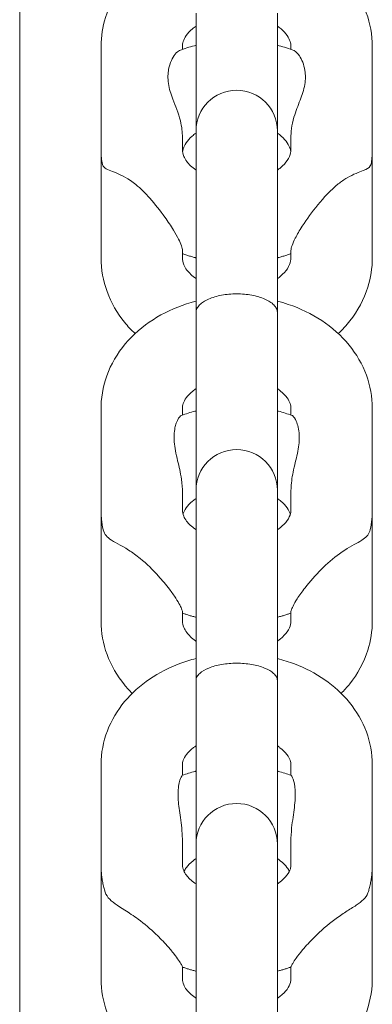
# Model space of a CAD drawing. Units: millimetres. Extents: x 0 to 86889, y 5057 to 64149.
# Drawn here: x 68396 to 68422, y 52577 to 52650 of the extents above; entities that cross this region are included whole.
import ezdxf

# ---------------------------------------------------------------- set-up
doc = ezdxf.new("R2010")
doc.units = ezdxf.units.MM

# ---------------------------------------------------------------- blocks, each defined once
blk = doc.blocks.new('A$C63C97F84')
at = {"color": 0, "linetype": 'Continuous', "lineweight": 0}
for p, q in [((17767.75, 33790.972), (17767.75, 34840.082)), ((17780.75, 34038.055), (17780.75, 34029.371)), ((17786.75, 34029.371), (17786.75, 34038.055)), ((17773.75, 34035.618), (17773.75, 34027.97)), ((17779.75, 34035.618), (17779.75, 34035.386)), ((17787.75, 34035.386), (17787.75, 34035.618)), ((17793.75, 34027.97), (17793.75, 34035.618)), ((17780.75, 34029.371), (17780.75, 34026.881)), ((17786.75, 34026.881), (17786.75, 34029.371)), ((17779.75, 34028.819), (17779.75, 34027.97)), ((17787.75, 34027.97), (17787.75, 34028.819)), ((17773.75, 34027.685), (17773.75, 34019.981)), ((17793.75, 34019.981), (17793.75, 34027.685)), ((17780.75, 34019.233), (17780.75, 34026.881)), ((17786.75, 34019.233), (17786.75, 34026.881)), ((17779.75, 34020.525), (17779.75, 34019.981)), ((17787.75, 34019.981), (17787.75, 34020.525)), ((17780.75, 34019.233), (17780.75, 34015.973)), ((17786.75, 34015.973), (17786.75, 34019.233)), ((17780.75, 34011.101), (17780.75, 34015.973)), ((17786.75, 34011.101), (17786.75, 34015.973)), ((17780.75, 34011.101), (17780.75, 34002.83)), ((17786.75, 34002.83), (17786.75, 34011.101)), ((17773.75, 34008.893), (17773.75, 34001.352)), ((17779.75, 34008.893), (17779.75, 34008.384)), ((17787.75, 34008.384), (17787.75, 34008.893)), ((17793.75, 34001.352), (17793.75, 34008.893)), ((17779.75, 34002.634), (17779.75, 34001.352)), ((17780.75, 34002.83), (17780.75, 34000.428)), ((17786.75, 34000.428), (17786.75, 34002.83)), ((17787.75, 34001.352), (17787.75, 34002.634)), ((17773.75, 34000.75), (17773.75, 33993.153)), ((17780.75, 33992.887), (17780.75, 34000.428)), ((17786.75, 33992.887), (17786.75, 34000.428)), ((17793.75, 33993.153), (17793.75, 34000.75)), ((17779.75, 33993.832), (17779.75, 33993.153)), ((17787.75, 33993.153), (17787.75, 33993.832)), ((17780.75, 33992.887), (17780.75, 33988.786)), ((17786.75, 33988.786), (17786.75, 33992.887)), ((17780.75, 33984.543), (17780.75, 33988.786)), ((17786.75, 33984.543), (17786.75, 33988.786)), ((17780.75, 33984.543), (17780.75, 33976.695)), ((17786.75, 33976.695), (17786.75, 33984.543)), ((17773.75, 33982.57), (17773.75, 33975.139)), ((17779.75, 33982.57), (17779.75, 33981.779)), ((17787.75, 33981.779), (17787.75, 33982.57)), ((17793.75, 33975.139), (17793.75, 33982.57)), ((17779.75, 33976.888), (17779.75, 33975.139)), ((17780.75, 33976.695), (17780.75, 33974.379)), ((17786.75, 33974.379), (17786.75, 33976.695)), ((17787.75, 33975.139), (17787.75, 33976.888)), ((17773.75, 33974.214), (17773.75, 33966.724)), ((17780.75, 33966.948), (17780.75, 33974.379)), ((17786.75, 33966.948), (17786.75, 33974.379)), ((17793.75, 33966.724), (17793.75, 33974.214)), ((17779.75, 33967.614), (17779.75, 33966.724)), ((17787.75, 33966.724), (17787.75, 33967.614)), ((17780.75, 33966.948), (17780.75, 33962.13)), ((17786.75, 33962.13), (17786.75, 33966.948))]:
    blk.add_line(p, q, dxfattribs=at)
at = {"color": 0, "linetype": 'Continuous', "lineweight": 0, "extrusion": (0, 0, -1)}
for centre in [(-17783.75, 34029.371), (-17783.75, 34002.83), (-17783.75, 33976.695)]:
    blk.add_arc(centre, 3, 0, 180, dxfattribs=at)
at = {"color": 0, "linetype": 'Continuous', "lineweight": 0}
for points, knots in [([(17780.75, 34043.592), (17780.719, 34043.584), (17780.689, 34043.576), (17779.615, 34043.288), (17778.615, 34042.863), (17776.835, 34041.745), (17776.049, 34041.06), (17774.824, 34039.512), (17774.362, 34038.667), (17773.863, 34037.068), (17773.75, 34036.343), (17773.75, 34035.618)], [1.897607, 1.897607, 1.897607, 1.897607, 1.907695, 1.907695, 2.258683, 2.258683, 2.597239, 2.597239, 2.906913, 2.906913, 3.141593, 3.141593, 3.141593, 3.141593]), ([(17793.75, 34035.618), (17793.75, 34036.459), (17793.597, 34037.299), (17793.012, 34038.903), (17792.57, 34039.662), (17791.43, 34041.067), (17790.712, 34041.696), (17789.055, 34042.773), (17788.103, 34043.2), (17786.988, 34043.528), (17786.869, 34043.561), (17786.75, 34043.592)], [0, 0, 0, 0, 0.272126, 0.272126, 0.555561, 0.555561, 0.86639, 0.86639, 1.203931, 1.203931, 1.243986, 1.243986, 1.243986, 1.243986]), ([(17780.75, 34037.113), (17780.652, 34037.045), (17780.561, 34036.975), (17780.285, 34036.738), (17780.137, 34036.57), (17779.92, 34036.256), (17779.851, 34036.111), (17779.767, 34035.85), (17779.75, 34035.733), (17779.75, 34035.618)], [2.3099584, 2.3099584, 2.3099584, 2.3099584, 2.4128769, 2.4128769, 2.6557822, 2.6557822, 2.8986874, 2.8986874, 3.1415927, 3.1415927, 3.1415927, 3.1415927]), ([(17787.75, 34035.618), (17787.75, 34035.733), (17787.732, 34035.85), (17787.648, 34036.111), (17787.579, 34036.256), (17787.363, 34036.57), (17787.214, 34036.738), (17786.938, 34036.975), (17786.847, 34037.045), (17786.75, 34037.113)], [0, 0, 0, 0, 0.2429052, 0.2429052, 0.4858105, 0.4858105, 0.7287157, 0.7287157, 0.8316342, 0.8316342, 0.8316342, 0.8316342]), ([(17779.75, 34028.819), (17779.75, 34028.842), (17779.749, 34028.864), (17779.746, 34029.261), (17779.709, 34029.657), (17779.45, 34030.702), (17779.233, 34031.2), (17778.897, 34032.101), (17778.772, 34032.483), (17778.658, 34033.262), (17778.672, 34033.615), (17778.823, 34034.391), (17779.016, 34034.779), (17779.328, 34035.175), (17779.442, 34035.27), (17779.535, 34035.306)], [5.59826, 5.59826, 5.59826, 5.59826, 5.687189, 5.687189, 7.128303, 7.128303, 8.980248, 8.980248, 10.398166, 10.398166, 11.775488, 11.775488, 13.798086, 13.798086, 15.011702, 15.011702, 15.011702, 15.011702]), ([(17780.75, 34035.696), (17780.709, 34035.686), (17780.669, 34035.675), (17780.443, 34035.614), (17780.259, 34035.559), (17779.895, 34035.439), (17779.714, 34035.375), (17779.535, 34035.306)], [1.8970317, 1.8970317, 1.8970317, 1.8970317, 1.9105077, 1.9105077, 1.9727949, 1.9727949, 2.0350822, 2.0350822, 2.0350822, 2.0350822]), ([(17787.964, 34035.306), (17787.785, 34035.375), (17787.605, 34035.439), (17787.24, 34035.559), (17787.056, 34035.614), (17786.83, 34035.675), (17786.79, 34035.686), (17786.75, 34035.696)], [1.1065105, 1.1065105, 1.1065105, 1.1065105, 1.1687977, 1.1687977, 1.2310849, 1.2310849, 1.2445609, 1.2445609, 1.2445609, 1.2445609]), ([(17787.964, 34035.306), (17787.978, 34035.301), (17787.992, 34035.294), (17788.116, 34035.228), (17788.247, 34035.099), (17788.549, 34034.648), (17788.712, 34034.273), (17788.833, 34033.525), (17788.836, 34033.179), (17788.707, 34032.408), (17788.576, 34032.025), (17788.275, 34031.232), (17788.109, 34030.83), (17787.797, 34029.771), (17787.75, 34029.294), (17787.75, 34028.819)], [20.831187, 20.831187, 20.831187, 20.831187, 21.068443, 21.068443, 22.868091, 22.868091, 25.381897, 25.381897, 27.178934, 27.178934, 29.075987, 29.075987, 31.008906, 31.008906, 33.600971, 33.600971, 33.600971, 33.600971]), ([(17780.75, 34029.21), (17780.645, 34029.136), (17780.549, 34029.06), (17780.275, 34028.818), (17780.13, 34028.65), (17779.919, 34028.336), (17779.851, 34028.191), (17779.784, 34027.978), (17779.768, 34027.903), (17779.759, 34027.829)], [2.3129129, 2.3129129, 2.3129129, 2.3129129, 2.4233429, 2.4233429, 2.6627595, 2.6627595, 2.9021761, 2.9021761, 3.0460473, 3.0460473, 3.0460473, 3.0460473]), ([(17787.741, 34027.829), (17787.731, 34027.903), (17787.715, 34027.978), (17787.648, 34028.191), (17787.58, 34028.336), (17787.369, 34028.65), (17787.224, 34028.818), (17786.95, 34029.06), (17786.854, 34029.136), (17786.75, 34029.21)], [0.0955453, 0.0955453, 0.0955453, 0.0955453, 0.2394166, 0.2394166, 0.4788332, 0.4788332, 0.7182498, 0.7182498, 0.8286797, 0.8286797, 0.8286797, 0.8286797]), ([(17773.75, 34027.97), (17773.75, 34027.915), (17773.75, 34027.86), (17773.753, 34027.751), (17773.755, 34027.696), (17773.76, 34027.586), (17773.763, 34027.532), (17773.77, 34027.423), (17773.775, 34027.368), (17773.785, 34027.259), (17773.791, 34027.205), (17773.797, 34027.15)], [3.14159265, 3.14159265, 3.14159265, 3.14159265, 3.15930113, 3.15930113, 3.17700962, 3.17700962, 3.1947181, 3.1947181, 3.21242658, 3.21242658, 3.23013506, 3.23013506, 3.23013506, 3.23013506]), ([(17779.75, 34027.97), (17779.75, 34027.82), (17779.777, 34027.667), (17779.903, 34027.372), (17779.974, 34027.244), (17780.226, 34026.907), (17780.445, 34026.688), (17780.741, 34026.48), (17780.745, 34026.477), (17780.75, 34026.474)], [3.1415927, 3.1415927, 3.1415927, 3.1415927, 3.4557519, 3.4557519, 3.6602823, 3.6602823, 3.9687694, 3.9687694, 3.9732269, 3.9732269, 3.9732269, 3.9732269]), ([(17786.75, 34026.474), (17786.829, 34026.529), (17786.903, 34026.586), (17787.196, 34026.827), (17787.364, 34027.016), (17787.621, 34027.396), (17787.692, 34027.579), (17787.742, 34027.82), (17787.75, 34027.895), (17787.75, 34027.97)], [5.4515511, 5.4515511, 5.4515511, 5.4515511, 5.534901, 5.534901, 5.8053555, 5.8053555, 6.1266148, 6.1266148, 6.2831853, 6.2831853, 6.2831853, 6.2831853]), ([(17793.702, 34027.15), (17793.708, 34027.205), (17793.714, 34027.259), (17793.724, 34027.368), (17793.729, 34027.423), (17793.736, 34027.532), (17793.739, 34027.586), (17793.745, 34027.696), (17793.746, 34027.751), (17793.749, 34027.86), (17793.75, 34027.915), (17793.75, 34027.97)], [6.1946429, 6.1946429, 6.1946429, 6.1946429, 6.21235138, 6.21235138, 6.23005986, 6.23005986, 6.24776835, 6.24776835, 6.26547683, 6.26547683, 6.28318531, 6.28318531, 6.28318531, 6.28318531]), ([(17773.797, 34027.15), (17773.822, 34026.937), (17773.87, 34026.793), (17774.149, 34026.51), (17774.447, 34026.437), (17775.294, 34026.087), (17775.766, 34025.853), (17776.663, 34025.122), (17777.014, 34024.77), (17777.72, 34023.974), (17778.104, 34023.488), (17778.682, 34022.682), (17778.902, 34022.357), (17779.236, 34021.81), (17779.363, 34021.585), (17779.555, 34021.196), (17779.625, 34021.033), (17779.723, 34020.743), (17779.748, 34020.624), (17779.75, 34020.532), (17779.75, 34020.529), (17779.75, 34020.525)], [-41.516448, -41.516448, -41.516448, -41.516448, -38.326268, -38.326268, -33.329038, -33.329038, -29.291988, -29.291988, -26.652994, -26.652994, -23.65866, -23.65866, -21.807079, -21.807079, -20.519237, -20.519237, -19.459993, -19.459993, -18.385079, -18.385079, -18.339599, -18.339599, -18.339599, -18.339599]), ([(17787.75, 34020.525), (17787.75, 34020.532), (17787.75, 34020.54), (17787.754, 34020.638), (17787.781, 34020.759), (17787.888, 34021.069), (17787.971, 34021.256), (17788.205, 34021.713), (17788.378, 34022.007), (17788.921, 34022.846), (17789.316, 34023.388), (17790.177, 34024.445), (17790.69, 34025.012), (17791.456, 34025.623), (17791.674, 34025.773), (17792.37, 34026.183), (17792.776, 34026.317), (17793.348, 34026.542), (17793.504, 34026.627), (17793.654, 34026.876), (17793.684, 34026.995), (17793.702, 34027.15)], [-18.064778, -18.064778, -18.064778, -18.064778, -17.983317, -17.983317, -17.03826, -17.03826, -15.995746, -15.995746, -14.640251, -14.640251, -12.501924, -12.501924, -10.256277, -10.256277, -9.370596, -9.370596, -7.413047, -7.413047, -5.718183, -5.718183, -4.668471, -4.668471, -4.668471, -4.668471]), ([(17773.75, 34019.981), (17773.75, 34019.135), (17773.903, 34018.289), (17774.491, 34016.675), (17774.934, 34015.912), (17775.72, 34014.941), (17775.979, 34014.662), (17776.255, 34014.401)], [3.1415927, 3.1415927, 3.1415927, 3.1415927, 3.4151073, 3.4151073, 3.6996043, 3.6996043, 3.8243223, 3.8243223, 3.8243223, 3.8243223]), ([(17779.75, 34020.304), (17779.785, 34020.291), (17779.82, 34020.279), (17779.947, 34020.235), (17780.039, 34020.204), (17780.224, 34020.145), (17780.317, 34020.116), (17780.503, 34020.062), (17780.597, 34020.036), (17780.71, 34020.006), (17780.73, 34020), (17780.75, 34019.995)], [4.2721424, 4.2721424, 4.2721424, 4.2721424, 4.2843391, 4.2843391, 4.3158929, 4.3158929, 4.3474467, 4.3474467, 4.3790005, 4.3790005, 4.3855785, 4.3855785, 4.3855785, 4.3855785]), ([(17779.75, 34019.981), (17779.75, 34019.824), (17779.779, 34019.665), (17779.907, 34019.36), (17779.98, 34019.23), (17780.235, 34018.886), (17780.457, 34018.664), (17780.75, 34018.457)], [3.1415927, 3.1415927, 3.1415927, 3.1415927, 3.4557519, 3.4557519, 3.66094, 3.66094, 3.9702724, 3.9702724, 3.9702724, 3.9702724]), ([(17786.75, 34019.995), (17786.769, 34020), (17786.789, 34020.006), (17786.902, 34020.036), (17786.996, 34020.062), (17787.182, 34020.116), (17787.275, 34020.145), (17787.46, 34020.204), (17787.552, 34020.235), (17787.679, 34020.279), (17787.714, 34020.291), (17787.75, 34020.304)], [5.0391995, 5.0391995, 5.0391995, 5.0391995, 5.0457774, 5.0457774, 5.0773312, 5.0773312, 5.1088851, 5.1088851, 5.1404389, 5.1404389, 5.1526356, 5.1526356, 5.1526356, 5.1526356]), ([(17786.75, 34018.457), (17786.833, 34018.516), (17786.911, 34018.576), (17787.206, 34018.824), (17787.372, 34019.017), (17787.629, 34019.408), (17787.699, 34019.597), (17787.743, 34019.841), (17787.75, 34019.911), (17787.75, 34019.981)], [5.4545056, 5.4545056, 5.4545056, 5.4545056, 5.5424215, 5.5424215, 5.8153353, 5.8153353, 6.1426286, 6.1426286, 6.2831853, 6.2831853, 6.2831853, 6.2831853]), ([(17791.244, 34014.401), (17791.549, 34014.69), (17791.833, 34015), (17792.678, 34016.073), (17793.138, 34016.922), (17793.637, 34018.525), (17793.75, 34019.253), (17793.75, 34019.981)], [5.6004556, 5.6004556, 5.6004556, 5.6004556, 5.7382044, 5.7382044, 6.0479551, 6.0479551, 6.2831853, 6.2831853, 6.2831853, 6.2831853]), ([(17780.75, 34015.973), (17780.75, 34015.973), (17780.75, 34015.974), (17780.75, 34016.066), (17780.772, 34016.158), (17780.861, 34016.342), (17780.927, 34016.433), (17781.172, 34016.679), (17781.397, 34016.826), (17781.954, 34017.072), (17782.279, 34017.17), (17782.989, 34017.303), (17783.367, 34017.337), (17784.132, 34017.337), (17784.51, 34017.303), (17785.22, 34017.17), (17785.545, 34017.072), (17786.102, 34016.826), (17786.327, 34016.679), (17786.572, 34016.433), (17786.639, 34016.342), (17786.727, 34016.158), (17786.749, 34016.066), (17786.75, 34015.974), (17786.75, 34015.973), (17786.75, 34015.973)], [-9.586349, -9.586349, -9.586349, -9.586349, -9.582569, -9.582569, -8.932195, -8.932195, -8.278662, -8.278662, -7.096544, -7.096544, -5.938879, -5.938879, -4.791284, -4.791284, -3.643689, -3.643689, -2.486025, -2.486025, -1.303907, -1.303907, -0.650373, -0.650373, 0, 0, 0.003781, 0.003781, 0.003781, 0.003781]), ([(17780.75, 34016.796), (17780.628, 34016.765), (17780.507, 34016.732), (17779.502, 34016.439), (17778.653, 34016.076), (17777.086, 34015.141), (17776.369, 34014.569), (17775.144, 34013.222), (17774.638, 34012.446), (17773.958, 34010.791), (17773.77, 34009.921), (17773.75, 34008.994), (17773.75, 34008.943), (17773.75, 34008.893)], [1.898717, 1.898717, 1.898717, 1.898717, 1.939624, 1.939624, 2.240116, 2.240116, 2.540608, 2.540608, 2.8411, 2.8411, 3.125157, 3.125157, 3.141593, 3.141593, 3.141593, 3.141593]), ([(17793.75, 34008.893), (17793.75, 34009.724), (17793.598, 34010.554), (17793.018, 34012.139), (17792.579, 34012.888), (17791.465, 34014.256), (17790.777, 34014.864), (17789.257, 34015.868), (17788.425, 34016.266), (17787.289, 34016.647), (17787.02, 34016.726), (17786.75, 34016.796)], [0, 0, 0, 0, 0.269426, 0.269426, 0.550787, 0.550787, 0.851279, 0.851279, 1.151771, 1.151771, 1.242876, 1.242876, 1.242876, 1.242876]), ([(17780.75, 34010.333), (17780.666, 34010.276), (17780.587, 34010.217), (17780.308, 34009.991), (17780.15, 34009.821), (17779.922, 34009.506), (17779.851, 34009.363), (17779.766, 34009.11), (17779.75, 34009.001), (17779.75, 34008.893)], [2.3042747, 2.3042747, 2.3042747, 2.3042747, 2.391646, 2.391646, 2.6416282, 2.6416282, 2.8916104, 2.8916104, 3.1415927, 3.1415927, 3.1415927, 3.1415927]), ([(17787.75, 34008.893), (17787.75, 34009.001), (17787.733, 34009.11), (17787.648, 34009.363), (17787.577, 34009.506), (17787.349, 34009.821), (17787.191, 34009.991), (17786.912, 34010.217), (17786.833, 34010.276), (17786.75, 34010.333)], [0, 0, 0, 0, 0.2499822, 0.2499822, 0.4999645, 0.4999645, 0.7499467, 0.7499467, 0.837318, 0.837318, 0.837318, 0.837318]), ([(17779.75, 34002.634), (17779.75, 34002.957), (17779.729, 34003.286), (17779.607, 34004.142), (17779.499, 34004.575), (17779.275, 34005.514), (17779.175, 34005.973), (17779.106, 34006.886), (17779.154, 34007.263), (17779.311, 34007.881), (17779.444, 34008.131), (17779.599, 34008.312), (17779.638, 34008.344), (17779.67, 34008.355)], [5.516605, 5.516605, 5.516605, 5.516605, 6.537971, 6.537971, 7.93315, 7.93315, 9.568879, 9.568879, 11.367311, 11.367311, 13.563476, 13.563476, 14.435427, 14.435427, 14.435427, 14.435427]), ([(17780.75, 34008.691), (17780.723, 34008.684), (17780.696, 34008.677), (17780.5, 34008.625), (17780.332, 34008.577), (17779.999, 34008.472), (17779.834, 34008.415), (17779.67, 34008.355)], [1.8981253, 1.8981253, 1.8981253, 1.8981253, 1.9070892, 1.9070892, 1.9639981, 1.9639981, 2.020907, 2.020907, 2.020907, 2.020907]), ([(17787.829, 34008.355), (17787.665, 34008.415), (17787.5, 34008.472), (17787.167, 34008.577), (17786.999, 34008.625), (17786.803, 34008.677), (17786.776, 34008.684), (17786.75, 34008.691)], [1.1206857, 1.1206857, 1.1206857, 1.1206857, 1.1775946, 1.1775946, 1.2345035, 1.2345035, 1.2434673, 1.2434673, 1.2434673, 1.2434673]), ([(17787.829, 34008.355), (17787.847, 34008.348), (17787.868, 34008.335), (17787.965, 34008.251), (17788.059, 34008.117), (17788.251, 34007.68), (17788.346, 34007.334), (17788.382, 34006.543), (17788.344, 34006.146), (17788.176, 34005.278), (17788.056, 34004.836), (17787.852, 34003.896), (17787.786, 34003.482), (17787.753, 34002.896), (17787.749, 34002.762), (17787.75, 34002.634)], [17.936733, 17.936733, 17.936733, 17.936733, 18.395003, 18.395003, 19.949443, 19.949443, 21.932126, 21.932126, 23.585102, 23.585102, 25.194827, 25.194827, 26.624151, 26.624151, 27.078359, 27.078359, 27.078359, 27.078359]), ([(17780.75, 34002.22), (17780.658, 34002.157), (17780.573, 34002.092), (17780.296, 34001.86), (17780.143, 34001.691), (17779.921, 34001.377), (17779.851, 34001.233), (17779.803, 34001.088), (17779.798, 34001.072), (17779.794, 34001.055)], [2.3073002, 2.3073002, 2.3073002, 2.3073002, 2.4031431, 2.4031431, 2.649293, 2.649293, 2.8954428, 2.8954428, 2.927136, 2.927136, 2.927136, 2.927136]), ([(17787.705, 34001.055), (17787.701, 34001.072), (17787.696, 34001.088), (17787.648, 34001.233), (17787.578, 34001.377), (17787.357, 34001.691), (17787.204, 34001.86), (17786.926, 34002.092), (17786.841, 34002.157), (17786.75, 34002.22)], [0.2144567, 0.2144567, 0.2144567, 0.2144567, 0.2461499, 0.2461499, 0.4922997, 0.4922997, 0.7384496, 0.7384496, 0.8342924, 0.8342924, 0.8342924, 0.8342924]), ([(17773.75, 34001.352), (17773.75, 34001.263), (17773.751, 34001.174), (17773.758, 34000.997), (17773.763, 34000.908), (17773.777, 34000.731), (17773.785, 34000.642), (17773.805, 34000.466), (17773.817, 34000.378), (17773.844, 34000.202), (17773.859, 34000.115), (17773.876, 34000.028)], [3.1415927, 3.1415927, 3.1415927, 3.1415927, 3.1703991, 3.1703991, 3.1992055, 3.1992055, 3.228012, 3.228012, 3.2568184, 3.2568184, 3.2856248, 3.2856248, 3.2856248, 3.2856248]), ([(17773.756, 34001.052), (17773.755, 34001.039), (17773.755, 34001.026), (17773.751, 34000.926), (17773.75, 34000.838), (17773.75, 34000.75)], [3.10904677, 3.10904677, 3.10904677, 3.10904677, 3.11322121, 3.11322121, 3.14159265, 3.14159265, 3.14159265, 3.14159265]), ([(17779.75, 34001.352), (17779.75, 34001.216), (17779.775, 34001.077), (17779.894, 34000.799), (17779.963, 34000.678), (17780.206, 34000.356), (17780.419, 34000.144), (17780.719, 33999.933), (17780.734, 33999.923), (17780.75, 33999.912)], [3.1415927, 3.1415927, 3.1415927, 3.1415927, 3.4557519, 3.4557519, 3.6586267, 3.6586267, 3.9626873, 3.9626873, 3.9789106, 3.9789106, 3.9789106, 3.9789106]), ([(17786.75, 33999.912), (17786.821, 33999.961), (17786.889, 34000.01), (17787.177, 34000.238), (17787.348, 34000.42), (17787.608, 34000.782), (17787.681, 34000.954), (17787.74, 34001.19), (17787.75, 34001.271), (17787.75, 34001.352)], [5.4458674, 5.4458674, 5.4458674, 5.4458674, 5.5204766, 5.5204766, 5.7864611, 5.7864611, 6.0965174, 6.0965174, 6.2831853, 6.2831853, 6.2831853, 6.2831853]), ([(17793.623, 34000.028), (17793.64, 34000.115), (17793.655, 34000.202), (17793.682, 34000.378), (17793.694, 34000.466), (17793.714, 34000.642), (17793.722, 34000.731), (17793.736, 34000.908), (17793.741, 34000.997), (17793.748, 34001.174), (17793.75, 34001.263), (17793.75, 34001.352)], [6.1391531, 6.1391531, 6.1391531, 6.1391531, 6.1679596, 6.1679596, 6.196766, 6.196766, 6.2255724, 6.2255724, 6.2543789, 6.2543789, 6.2831853, 6.2831853, 6.2831853, 6.2831853]), ([(17793.75, 34000.75), (17793.75, 34000.838), (17793.748, 34000.926), (17793.744, 34001.026), (17793.744, 34001.039), (17793.743, 34001.052)], [6.28318531, 6.28318531, 6.28318531, 6.28318531, 6.31155675, 6.31155675, 6.31573119, 6.31573119, 6.31573119, 6.31573119]), ([(17773.876, 34000.028), (17773.947, 33999.66), (17774.087, 33999.44), (17774.719, 33998.993), (17775.188, 33998.789), (17776.058, 33998.23), (17776.348, 33998.021), (17777.11, 33997.396), (17777.569, 33996.944), (17778.257, 33996.185), (17778.532, 33995.856), (17778.957, 33995.3), (17779.121, 33995.07), (17779.377, 33994.675), (17779.476, 33994.509), (17779.631, 33994.214), (17779.685, 33994.09), (17779.739, 33993.922), (17779.75, 33993.869), (17779.75, 33993.832)], [-34.209928, -34.209928, -34.209928, -34.209928, -30.588696, -30.588696, -26.695995, -26.695995, -24.853909, -24.853909, -21.856988, -21.856988, -19.87175, -19.87175, -18.526369, -18.526369, -17.469579, -17.469579, -16.436094, -16.436094, -15.664229, -15.664229, -15.664229, -15.664229]), ([(17787.75, 33993.832), (17787.75, 33993.859), (17787.755, 33993.895), (17787.79, 33994.025), (17787.835, 33994.139), (17787.981, 33994.435), (17788.084, 33994.614), (17788.364, 33995.052), (17788.562, 33995.331), (17789.151, 33996.086), (17789.561, 33996.557), (17790.4, 33997.399), (17790.855, 33997.802), (17791.863, 33998.528), (17792.331, 33998.771), (17793.091, 33999.194), (17793.334, 33999.356), (17793.547, 33999.732), (17793.592, 33999.867), (17793.623, 34000.028)], [-16.796985, -16.796985, -16.796985, -16.796985, -16.310732, -16.310732, -15.408234, -15.408234, -14.402329, -14.402329, -13.094271, -13.094271, -11.131563, -11.131563, -9.318957, -9.318957, -7.279282, -7.279282, -5.148528, -5.148528, -4.17478, -4.17478, -4.17478, -4.17478]), ([(17779.75, 33993.754), (17779.815, 33993.731), (17779.881, 33993.708), (17780.031, 33993.658), (17780.115, 33993.631), (17780.284, 33993.578), (17780.369, 33993.553), (17780.539, 33993.505), (17780.625, 33993.481), (17780.724, 33993.456), (17780.737, 33993.452), (17780.75, 33993.449)], [4.2706789, 4.2706789, 4.2706789, 4.2706789, 4.2934923, 4.2934923, 4.3223559, 4.3223559, 4.3512196, 4.3512196, 4.3800833, 4.3800833, 4.3844684, 4.3844684, 4.3844684, 4.3844684]), ([(17786.75, 33993.449), (17786.763, 33993.452), (17786.776, 33993.456), (17786.874, 33993.481), (17786.96, 33993.505), (17787.13, 33993.553), (17787.215, 33993.578), (17787.384, 33993.631), (17787.468, 33993.658), (17787.618, 33993.708), (17787.684, 33993.731), (17787.75, 33993.754)], [5.0403095, 5.0403095, 5.0403095, 5.0403095, 5.0446947, 5.0446947, 5.0735584, 5.0735584, 5.102422, 5.102422, 5.1312857, 5.1312857, 5.1540991, 5.1540991, 5.1540991, 5.1540991]), ([(17773.75, 33993.153), (17773.75, 33992.316), (17773.902, 33991.481), (17774.485, 33989.885), (17774.925, 33989.131), (17775.647, 33988.242), (17775.84, 33988.029), (17776.042, 33987.826)], [3.1415927, 3.1415927, 3.1415927, 3.1415927, 3.4124609, 3.4124609, 3.694931, 3.694931, 3.7893714, 3.7893714, 3.7893714, 3.7893714]), ([(17779.75, 33993.153), (17779.75, 33993.009), (17779.776, 33992.863), (17779.899, 33992.576), (17779.969, 33992.451), (17780.217, 33992.121), (17780.433, 33991.905), (17780.731, 33991.696), (17780.74, 33991.69), (17780.75, 33991.683)], [3.1415927, 3.1415927, 3.1415927, 3.1415927, 3.4557519, 3.4557519, 3.6595713, 3.6595713, 3.9659942, 3.9659942, 3.9758851, 3.9758851, 3.9758851, 3.9758851]), ([(17786.75, 33991.683), (17786.825, 33991.735), (17786.896, 33991.788), (17787.187, 33992.023), (17787.356, 33992.209), (17787.615, 33992.581), (17787.687, 33992.758), (17787.741, 33992.996), (17787.75, 33993.075), (17787.75, 33993.153)], [5.4488929, 5.4488929, 5.4488929, 5.4488929, 5.5281489, 5.5281489, 5.7964696, 5.7964696, 6.1124167, 6.1124167, 6.2831853, 6.2831853, 6.2831853, 6.2831853]), ([(17791.457, 33987.826), (17791.68, 33988.05), (17791.89, 33988.285), (17792.673, 33989.269), (17793.136, 33990.112), (17793.636, 33991.706), (17793.75, 33992.429), (17793.75, 33993.153)], [5.6354065, 5.6354065, 5.6354065, 5.6354065, 5.7393737, 5.7393737, 6.0489907, 6.0489907, 6.2831853, 6.2831853, 6.2831853, 6.2831853]), ([(17780.75, 33990.401), (17780.345, 33990.298), (17779.946, 33990.174), (17778.769, 33989.734), (17778.019, 33989.353), (17776.642, 33988.415), (17776.015, 33987.858), (17774.95, 33986.574), (17774.513, 33985.847), (17773.911, 33984.27), (17773.75, 33983.421), (17773.75, 33982.57)], [1.899858, 1.899858, 1.899858, 1.899858, 2.036534, 2.036534, 2.312799, 2.312799, 2.589063, 2.589063, 2.865328, 2.865328, 3.141593, 3.141593, 3.141593, 3.141593]), ([(17793.75, 33982.57), (17793.75, 33983.391), (17793.599, 33984.211), (17793.027, 33985.768), (17792.598, 33986.501), (17791.547, 33987.796), (17790.925, 33988.359), (17789.557, 33989.31), (17788.81, 33989.697), (17787.61, 33990.156), (17787.183, 33990.291), (17786.75, 33990.401)], [0, 0, 0, 0, 0.266622, 0.266622, 0.542886, 0.542886, 0.819151, 0.819151, 1.095415, 1.095415, 1.241734, 1.241734, 1.241734, 1.241734]), ([(17780.75, 33988.786), (17780.75, 33988.786), (17780.75, 33988.787), (17780.75, 33988.873), (17780.773, 33988.96), (17780.866, 33989.134), (17780.936, 33989.221), (17781.188, 33989.451), (17781.415, 33989.586), (17781.973, 33989.813), (17782.295, 33989.904), (17782.999, 33990.026), (17783.372, 33990.058), (17784.127, 33990.058), (17784.5, 33990.026), (17785.204, 33989.904), (17785.526, 33989.813), (17786.084, 33989.586), (17786.311, 33989.451), (17786.564, 33989.221), (17786.633, 33989.134), (17786.726, 33988.96), (17786.749, 33988.873), (17786.75, 33988.787), (17786.75, 33988.786), (17786.75, 33988.786)], [-9.667362, -9.667362, -9.667362, -9.667362, -9.66404, -9.66404, -8.986527, -8.986527, -8.304818, -8.304818, -7.116776, -7.116776, -5.966583, -5.966583, -4.83202, -4.83202, -3.697457, -3.697457, -2.547264, -2.547264, -1.359222, -1.359222, -0.677513, -0.677513, 0, 0, 0.003322, 0.003322, 0.003322, 0.003322]), ([(17780.75, 33983.953), (17780.684, 33983.909), (17780.621, 33983.865), (17780.339, 33983.651), (17780.169, 33983.477), (17779.926, 33983.16), (17779.853, 33983.017), (17779.765, 33982.773), (17779.75, 33982.672), (17779.75, 33982.571), (17779.75, 33982.571), (17779.75, 33982.57)], [2.298462, 2.298462, 2.298462, 2.298462, 2.3665441, 2.3665441, 2.6244038, 2.6244038, 2.8822634, 2.8822634, 3.1401231, 3.1401231, 3.1415927, 3.1415927, 3.1415927, 3.1415927]), ([(17787.75, 33982.57), (17787.75, 33982.67), (17787.734, 33982.772), (17787.648, 33983.015), (17787.575, 33983.157), (17787.333, 33983.475), (17787.163, 33983.648), (17786.881, 33983.863), (17786.817, 33983.908), (17786.75, 33983.953)], [0, 0, 0, 0, 0.2578597, 0.2578597, 0.5157193, 0.5157193, 0.773579, 0.773579, 0.8431307, 0.8431307, 0.8431307, 0.8431307]), ([(17779.75, 33976.888), (17779.75, 33977.148), (17779.738, 33977.404), (17779.668, 33978.242), (17779.586, 33978.717), (17779.465, 33979.611), (17779.426, 33980.01), (17779.428, 33980.831), (17779.493, 33981.179), (17779.625, 33981.61), (17779.691, 33981.731), (17779.731, 33981.771), (17779.735, 33981.774), (17779.739, 33981.775)], [4.892701, 4.892701, 4.892701, 4.892701, 5.511478, 5.511478, 6.822769, 6.822769, 8.095252, 8.095252, 9.720736, 9.720736, 11.120396, 11.120396, 11.329833, 11.329833, 11.329833, 11.329833]), ([(17780.75, 33982.083), (17780.726, 33982.077), (17780.702, 33982.071), (17780.52, 33982.023), (17780.362, 33981.978), (17780.049, 33981.882), (17779.893, 33981.83), (17779.739, 33981.775)], [1.8992501, 1.8992501, 1.8992501, 1.8992501, 1.907212, 1.907212, 1.9608268, 1.9608268, 2.0144417, 2.0144417, 2.0144417, 2.0144417]), ([(17787.76, 33981.775), (17787.606, 33981.83), (17787.451, 33981.882), (17787.137, 33981.978), (17786.979, 33982.023), (17786.797, 33982.071), (17786.773, 33982.077), (17786.75, 33982.083)], [1.1271509, 1.1271509, 1.1271509, 1.1271509, 1.1807658, 1.1807658, 1.2343807, 1.2343807, 1.2423426, 1.2423426, 1.2423426, 1.2423426]), ([(17787.76, 33981.775), (17787.765, 33981.774), (17787.771, 33981.768), (17787.81, 33981.724), (17787.861, 33981.631), (17787.975, 33981.298), (17788.039, 33981.024), (17788.087, 33980.299), (17788.063, 33979.871), (17787.947, 33978.939), (17787.863, 33978.462), (17787.768, 33977.546), (17787.75, 33977.221), (17787.75, 33976.888)], [18.311804, 18.311804, 18.311804, 18.311804, 18.654197, 18.654197, 20.068604, 20.068604, 21.860067, 21.860067, 23.730004, 23.730004, 25.46558, 25.46558, 26.50867, 26.50867, 26.50867, 26.50867]), ([(17780.75, 33975.627), (17780.673, 33975.576), (17780.601, 33975.523), (17780.32, 33975.302), (17780.157, 33975.131), (17779.963, 33974.87), (17779.906, 33974.772), (17779.864, 33974.683)], [2.3015549, 2.3015549, 2.3015549, 2.3015549, 2.3808708, 2.3808708, 2.6344448, 2.6344448, 2.8002898, 2.8002898, 2.8002898, 2.8002898]), ([(17787.635, 33974.683), (17787.593, 33974.772), (17787.536, 33974.87), (17787.342, 33975.131), (17787.179, 33975.302), (17786.898, 33975.523), (17786.826, 33975.576), (17786.75, 33975.627)], [0.3413029, 0.3413029, 0.3413029, 0.3413029, 0.5071479, 0.5071479, 0.7607218, 0.7607218, 0.8400377, 0.8400377, 0.8400377, 0.8400377]), ([(17773.75, 33975.139), (17773.75, 33975.016), (17773.753, 33974.893), (17773.766, 33974.647), (17773.776, 33974.525), (17773.802, 33974.28), (17773.819, 33974.158), (17773.858, 33973.916), (17773.881, 33973.795), (17773.933, 33973.556), (17773.962, 33973.437), (17773.994, 33973.319)], [3.1415927, 3.1415927, 3.1415927, 3.1415927, 3.1815286, 3.1815286, 3.2214645, 3.2214645, 3.2614004, 3.2614004, 3.3013364, 3.3013364, 3.3412723, 3.3412723, 3.3412723, 3.3412723]), ([(17779.75, 33975.139), (17779.75, 33975.017), (17779.772, 33974.892), (17779.885, 33974.632), (17779.95, 33974.518), (17780.184, 33974.21), (17780.39, 33974.006), (17780.694, 33973.793), (17780.722, 33973.774), (17780.75, 33973.756)], [3.1415927, 3.1415927, 3.1415927, 3.1415927, 3.4557519, 3.4557519, 3.6564186, 3.6564186, 3.9559103, 3.9559103, 3.9847233, 3.9847233, 3.9847233, 3.9847233]), ([(17786.75, 33973.756), (17786.813, 33973.798), (17786.874, 33973.841), (17787.158, 33974.056), (17787.331, 33974.232), (17787.594, 33974.577), (17787.67, 33974.738), (17787.738, 33974.97), (17787.75, 33975.055), (17787.75, 33975.139)], [5.4400546, 5.4400546, 5.4400546, 5.4400546, 5.505763, 5.505763, 5.7675393, 5.7675393, 6.0668045, 6.0668045, 6.2831853, 6.2831853, 6.2831853, 6.2831853]), ([(17793.505, 33973.319), (17793.537, 33973.437), (17793.566, 33973.556), (17793.618, 33973.795), (17793.641, 33973.916), (17793.68, 33974.158), (17793.697, 33974.28), (17793.723, 33974.525), (17793.733, 33974.647), (17793.746, 33974.893), (17793.75, 33975.016), (17793.75, 33975.139)], [6.0835057, 6.0835057, 6.0835057, 6.0835057, 6.1234416, 6.1234416, 6.1633775, 6.1633775, 6.2033134, 6.2033134, 6.2432494, 6.2432494, 6.2831853, 6.2831853, 6.2831853, 6.2831853]), ([(17773.765, 33974.677), (17773.763, 33974.644), (17773.761, 33974.611), (17773.753, 33974.456), (17773.75, 33974.335), (17773.75, 33974.214)], [3.09144101, 3.09144101, 3.09144101, 3.09144101, 3.10225193, 3.10225193, 3.14159265, 3.14159265, 3.14159265, 3.14159265]), ([(17793.75, 33974.214), (17793.75, 33974.335), (17793.746, 33974.456), (17793.738, 33974.611), (17793.736, 33974.644), (17793.734, 33974.677)], [0, 0, 0, 0, 0.03934072, 0.03934072, 0.05015164, 0.05015164, 0.05015164, 0.05015164]), ([(17773.994, 33973.319), (17774.055, 33973.094), (17774.146, 33972.905), (17774.541, 33972.408), (17774.942, 33972.173), (17775.806, 33971.625), (17776.143, 33971.404), (17776.948, 33970.807), (17777.393, 33970.429), (17778.077, 33969.776), (17778.36, 33969.484), (17778.806, 33968.983), (17778.981, 33968.774), (17779.262, 33968.413), (17779.373, 33968.261), (17779.555, 33967.99), (17779.624, 33967.877), (17779.723, 33967.696), (17779.745, 33967.639), (17779.749, 33967.617), (17779.75, 33967.616), (17779.75, 33967.614)], [-26.717807, -26.717807, -26.717807, -26.717807, -24.989772, -24.989772, -21.661349, -21.661349, -19.821521, -19.821521, -17.429631, -17.429631, -15.765498, -15.765498, -14.622535, -14.622535, -13.716575, -13.716575, -12.820338, -12.820338, -11.80969, -11.80969, -11.71142, -11.71142, -11.71142, -11.71142]), ([(17787.75, 33967.614), (17787.75, 33967.621), (17787.754, 33967.638), (17787.785, 33967.71), (17787.822, 33967.784), (17787.947, 33967.994), (17788.033, 33968.127), (17788.273, 33968.464), (17788.433, 33968.669), (17788.855, 33969.174), (17789.151, 33969.499), (17789.936, 33970.28), (17790.456, 33970.735), (17791.267, 33971.339), (17791.539, 33971.523), (17792.078, 33971.872), (17792.337, 33972.029), (17793.001, 33972.471), (17793.268, 33972.712), (17793.457, 33973.16), (17793.483, 33973.237), (17793.505, 33973.319)], [-17.254777, -17.254777, -17.254777, -17.254777, -16.735105, -16.735105, -15.868707, -15.868707, -14.963769, -14.963769, -13.833954, -13.833954, -12.204082, -12.204082, -9.943339, -9.943339, -8.752759, -8.752759, -7.432051, -7.432051, -4.877611, -4.877611, -4.379978, -4.379978, -4.379978, -4.379978]), ([(17779.75, 33967.61), (17779.829, 33967.582), (17779.908, 33967.555), (17780.068, 33967.503), (17780.149, 33967.477), (17780.312, 33967.428), (17780.393, 33967.404), (17780.557, 33967.358), (17780.639, 33967.336), (17780.731, 33967.313), (17780.74, 33967.31), (17780.75, 33967.308)], [4.2691717, 4.2691717, 4.2691717, 4.2691717, 4.2966999, 4.2966999, 4.3245201, 4.3245201, 4.3523402, 4.3523402, 4.3801604, 4.3801604, 4.383327, 4.383327, 4.383327, 4.383327]), ([(17786.75, 33967.308), (17786.759, 33967.31), (17786.768, 33967.313), (17786.86, 33967.336), (17786.942, 33967.358), (17787.106, 33967.404), (17787.187, 33967.428), (17787.35, 33967.477), (17787.431, 33967.503), (17787.591, 33967.555), (17787.671, 33967.582), (17787.75, 33967.61)], [5.041451, 5.041451, 5.041451, 5.041451, 5.0446176, 5.0446176, 5.0724377, 5.0724377, 5.1002579, 5.1002579, 5.1280781, 5.1280781, 5.1556063, 5.1556063, 5.1556063, 5.1556063]), ([(17773.75, 33966.724), (17773.75, 33965.898), (17773.901, 33965.073), (17774.479, 33963.497), (17774.916, 33962.752), (17775.575, 33961.944), (17775.702, 33961.798), (17775.835, 33961.657)], [3.1415927, 3.1415927, 3.1415927, 3.1415927, 3.409712, 3.409712, 3.6900655, 3.6900655, 3.7542472, 3.7542472, 3.7542472, 3.7542472]), ([(17779.75, 33966.724), (17779.75, 33966.595), (17779.773, 33966.462), (17779.89, 33966.193), (17779.957, 33966.075), (17780.196, 33965.76), (17780.406, 33965.551), (17780.707, 33965.34), (17780.728, 33965.325), (17780.75, 33965.311)], [3.1415927, 3.1415927, 3.1415927, 3.1415927, 3.4557519, 3.4557519, 3.6576569, 3.6576569, 3.9595842, 3.9595842, 3.9816304, 3.9816304, 3.9816304, 3.9816304]), ([(17786.75, 33965.311), (17786.818, 33965.357), (17786.882, 33965.403), (17787.169, 33965.625), (17787.34, 33965.804), (17787.601, 33966.158), (17787.676, 33966.324), (17787.739, 33966.558), (17787.75, 33966.642), (17787.75, 33966.724)], [5.4431476, 5.4431476, 5.4431476, 5.4431476, 5.5135888, 5.5135888, 5.7775581, 5.7775581, 6.082475, 6.082475, 6.2831853, 6.2831853, 6.2831853, 6.2831853]), ([(17791.664, 33961.657), (17791.706, 33961.702), (17791.748, 33961.747), (17792.388, 33962.459), (17792.882, 33963.225), (17793.55, 33964.864), (17793.733, 33965.73), (17793.749, 33966.643), (17793.75, 33966.684), (17793.75, 33966.724)], [5.6705307, 5.6705307, 5.6705307, 5.6705307, 5.6910404, 5.6910404, 5.9871129, 5.9871129, 6.2699564, 6.2699564, 6.2831853, 6.2831853, 6.2831853, 6.2831853])]:
    blk.add_open_spline(points, degree=3, knots=knots, dxfattribs=at)
for points in [[(17773.751, 34027.828), (17773.75, 34027.78), (17773.75, 34027.733), (17773.75, 34027.685)], [(17793.75, 34027.685), (17793.75, 34027.733), (17793.749, 34027.78), (17793.748, 34027.828)]]:
    blk.add_open_spline(points, degree=3, dxfattribs=at)

msp = doc.modelspace()

# ---------------------------------------------------------------- block references
msp.add_blockref('A$C63C97F84', (50628.491, 18611.963))

doc.saveas('drawing.dxf')
